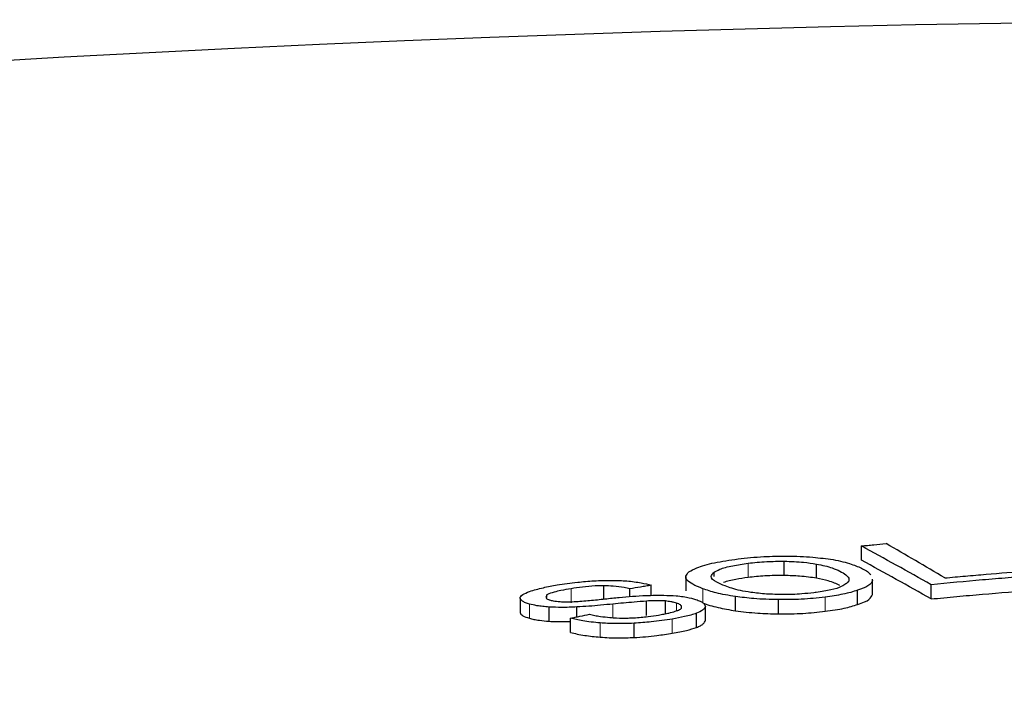
# Model space of a CAD drawing. Units: inches. Extents: x 2 to 154, y 1 to 99.
# Drawn here: x 99 to 99, y 45 to 45 of the extents above; entities that cross this region are included whole.
import ezdxf

# ---------------------------------------------------------------- set-up
doc = ezdxf.new("R2010")
doc.units = ezdxf.units.IN
doc.header["$MEASUREMENT"] = 0
doc.linetypes.add('SLD-Solid', pattern=[0])

msp = doc.modelspace()

# ---------------------------------------------------------------- linework, layer by layer
at = {"color": 7, "linetype": 'SLD-Solid', "lineweight": 30}
for p, q in [((98.84463, 45.11711), (98.84463, 45.12033)), ((98.82722, 45.11366), (98.82722, 45.11688)), ((98.83446, 45.11302), (98.83446, 45.11624)), ((98.81133, 45.11341), (98.81133, 45.11438)), ((98.78647, 45.10846), (98.78647, 45.11131)), ((98.79232, 45.1089), (98.79232, 45.11064)), ((98.79711, 45.10917), (98.79711, 45.11145)), ((98.84713, 45.10934), (98.84713, 45.11256)), ((98.86038, 45.10835), (98.86038, 45.11156)), ((98.77358, 45.10869), (98.77358, 45.10925)), ((98.81619, 45.10567), (98.81619, 45.10889)), ((98.82593, 45.10498), (98.82593, 45.1082)), ((98.84377, 45.10711), (98.84377, 45.11032)), ((98.77408, 45.1033), (98.77408, 45.10651)), ((98.78031, 45.1043), (98.78031, 45.10654)), ((98.7961, 45.10465), (98.7961, 45.10787)), ((98.80037, 45.10501), (98.80037, 45.1079)), ((98.80938, 45.1035), (98.80938, 45.10671)), ((98.7789, 45.10079), (98.7789, 45.10401)), ((98.80739, 45.1019), (98.80739, 45.10512)), ((98.79326, 45.09964), (98.79326, 45.10286))]:
    msp.add_line(p, q, dxfattribs=at)
at = {"color": 7, "linetype": 'SLD-Solid', "lineweight": 0}
for p, q in [((98.81903, 45.1132), (98.81903, 45.11642)), ((98.77902, 45.10744), (98.77902, 45.11066)), ((98.80878, 45.10744), (98.80878, 45.11065)), ((98.76752, 45.10528), (98.76752, 45.1085)), ((98.83644, 45.10556), (98.83644, 45.10877)), ((98.76961, 45.10399), (98.76961, 45.10721)), ((98.7885, 45.10398), (98.7885, 45.1072)), ((98.80288, 45.10568), (98.80288, 45.1074)), ((98.8019, 45.10061), (98.8019, 45.10382)), ((98.78564, 45.09972), (98.78564, 45.10294))]:
    msp.add_line(p, q, dxfattribs=at)
at = {"color": 7, "linetype": 'SLD-Solid', "lineweight": 30}
for centre, radius, start, end in [((98.97234, 39.66761), 5.5716, 64.46244, 115.53756), ((98.35767, 44.22699), 1.01744, 60.39007, 61.40472), ((98.36952, 44.28387), 0.9652, 59.21865, 60.13103), ((98.35811, 44.2244), 1.01668, 60.39433, 61.4097)]:
    msp.add_arc(centre, radius, start, end, dxfattribs=at)
for points, knots in [([(98.84463, 45.12033), (98.8451, 45.12037), (98.84602, 45.12046), (98.84788, 45.12064), (98.84927, 45.12077), (98.8502, 45.12086)], [0, 0, 0, 0, 0.2500088, 0.5000175, 1, 1, 1, 1]), ([(98.80566, 45.11445), (98.8062, 45.11478), (98.80747, 45.11553), (98.81123, 45.1166), (98.81491, 45.11713), (98.81676, 45.1174)], [0, 0, 0, 0, 0.270328, 0.633344, 1, 1, 1, 1]), ([(98.81676, 45.1174), (98.8177, 45.1175), (98.81958, 45.11771), (98.8233, 45.11799), (98.82609, 45.11803), (98.82786, 45.11805)], [0, 0, 0, 0, 0.267652, 0.535453, 1, 1, 1, 1]), ([(98.82786, 45.11805), (98.82885, 45.11803), (98.83084, 45.11798), (98.83445, 45.11775), (98.83674, 45.11744), (98.83822, 45.11724)], [0, 0, 0, 0, 0.261777, 0.523624, 1, 1, 1, 1]), ([(98.83822, 45.11724), (98.83898, 45.11708), (98.8405, 45.11677), (98.84288, 45.1161), (98.84413, 45.11554), (98.84492, 45.11519)], [0, 0, 0, 0, 0.269579, 0.539077, 1, 1, 1, 1]), ([(98.81133, 45.11438), (98.81172, 45.11461), (98.81266, 45.11515), (98.81531, 45.11588), (98.81784, 45.11625), (98.81903, 45.11642)], [0, 0, 0, 0, 0.272614, 0.656869, 1, 1, 1, 1]), ([(98.81903, 45.11642), (98.81971, 45.11649), (98.82107, 45.11665), (98.82382, 45.11685), (98.82589, 45.11687), (98.82722, 45.11688)], [0, 0, 0, 0, 0.26245, 0.525062, 1, 1, 1, 1]), ([(98.82722, 45.11688), (98.82797, 45.11686), (98.82948, 45.11681), (98.83202, 45.11662), (98.83354, 45.11639), (98.83446, 45.11624)], [0, 0, 0, 0, 0.282143, 0.564667, 1, 1, 1, 1]), ([(98.83446, 45.11624), (98.83513, 45.11611), (98.83648, 45.11585), (98.83827, 45.11531), (98.83922, 45.11488), (98.83978, 45.11463)], [0, 0, 0, 0, 0.293605, 0.586681, 1, 1, 1, 1]), ([(98.84492, 45.11519), (98.84531, 45.11497), (98.84608, 45.11454), (98.84652, 45.11408), (98.84673, 45.11385)], [0, 0, 0, 0, 0.499949, 1, 1, 1, 1]), ([(98.80878, 45.11065), (98.80797, 45.11099), (98.80586, 45.11186), (98.80447, 45.11319), (98.80537, 45.11414), (98.80566, 45.11445)], [0, 0, 0, 0, 0.292391, 0.771593, 1, 1, 1, 1]), ([(98.81383, 45.11128), (98.81317, 45.11156), (98.81162, 45.11223), (98.81025, 45.11329), (98.81101, 45.11406), (98.81133, 45.11438)], [0, 0, 0, 0, 0.302002, 0.710851, 1, 1, 1, 1]), ([(98.81903, 45.1132), (98.81807, 45.11307), (98.81588, 45.11277), (98.81432, 45.11232), (98.81345, 45.11208)], [0, 0, 0, 0, 0.44327, 1, 1, 1, 1]), ([(98.82722, 45.11366), (98.82649, 45.11366), (98.82503, 45.11366), (98.82222, 45.11354), (98.82028, 45.11333), (98.81903, 45.1132)], [0, 0, 0, 0, 0.262737, 0.525418, 1, 1, 1, 1]), ([(98.83446, 45.11302), (98.83388, 45.11312), (98.83272, 45.11331), (98.83031, 45.11355), (98.82839, 45.11362), (98.82722, 45.11366)], [0, 0, 0, 0, 0.2824977, 0.5602377, 1, 1, 1, 1]), ([(98.83978, 45.11141), (98.83939, 45.11159), (98.83862, 45.11195), (98.83698, 45.11251), (98.83539, 45.11283), (98.83446, 45.11302)], [0, 0, 0, 0, 0.292734, 0.58566, 1, 1, 1, 1]), ([(98.83978, 45.11463), (98.84028, 45.11436), (98.8412, 45.11385), (98.84194, 45.11296), (98.84184, 45.11225), (98.84125, 45.11182), (98.84114, 45.11175)], [0, 0, 0, 0, 0.309328, 0.567515, 0.92391, 1, 1, 1, 1]), ([(98.88373, 45.11359), (98.88176, 45.11344), (98.87783, 45.11313), (98.87002, 45.11248), (98.86423, 45.11193), (98.86038, 45.11156)], [0, 0, 0, 0, 0.250198, 0.500395, 1, 1, 1, 1]), ([(98.86347, 45.1131), (98.86502, 45.11324), (98.86813, 45.11353), (98.87437, 45.11407), (98.8791, 45.11444), (98.88225, 45.11468)], [0, 0, 0, 0, 0.250123, 0.500246, 1, 1, 1, 1]), ([(98.76966, 45.11004), (98.77014, 45.11019), (98.77109, 45.11049), (98.7731, 45.111), (98.77481, 45.11131), (98.77588, 45.11151)], [0, 0, 0, 0, 0.272276, 0.544596, 1, 1, 1, 1]), ([(98.77902, 45.11066), (98.77825, 45.11053), (98.7769, 45.11029), (98.77502, 45.10986), (98.77397, 45.10951), (98.77363, 45.10928), (98.77358, 45.10925)], [0, 0, 0, 0, 0.344397, 0.602795, 0.948466, 1, 1, 1, 1]), ([(98.77588, 45.11151), (98.77663, 45.11162), (98.77812, 45.11186), (98.78087, 45.11219), (98.78294, 45.11235), (98.78416, 45.11245)], [0, 0, 0, 0, 0.289126, 0.578343, 1, 1, 1, 1]), ([(98.78647, 45.11131), (98.78581, 45.11131), (98.78416, 45.1113), (98.78158, 45.11105), (98.77986, 45.11079), (98.77902, 45.11066)], [0, 0, 0, 0, 0.251171, 0.630415, 1, 1, 1, 1]), ([(98.78416, 45.11245), (98.78486, 45.11248), (98.78626, 45.11253), (98.78882, 45.11257), (98.79056, 45.11248), (98.79164, 45.11243)], [0, 0, 0, 0, 0.273622, 0.547436, 1, 1, 1, 1]), ([(98.79232, 45.11064), (98.7919, 45.11074), (98.79085, 45.11099), (98.78886, 45.11125), (98.78716, 45.11129), (98.78647, 45.11131)], [0, 0, 0, 0, 0.282785, 0.704185, 1, 1, 1, 1]), ([(98.79164, 45.11243), (98.79221, 45.11237), (98.79334, 45.11224), (98.79533, 45.11195), (98.79641, 45.11164), (98.79711, 45.11145)], [0, 0, 0, 0, 0.263541, 0.527212, 1, 1, 1, 1]), ([(98.79711, 45.11145), (98.79671, 45.11138), (98.79591, 45.11125), (98.79431, 45.11098), (98.79312, 45.11077), (98.79232, 45.11064)], [0, 0, 0, 0, 0.250111, 0.500222, 1, 1, 1, 1]), ([(98.81619, 45.10889), (98.81541, 45.10902), (98.81386, 45.10928), (98.81124, 45.10984), (98.80974, 45.11034), (98.80878, 45.11065)], [0, 0, 0, 0, 0.264077, 0.528194, 1, 1, 1, 1]), ([(98.82318, 45.10946), (98.82198, 45.10957), (98.81887, 45.10986), (98.81585, 45.11055), (98.81432, 45.11111), (98.81383, 45.11128)], [0, 0, 0, 0, 0.301046, 0.778599, 1, 1, 1, 1]), ([(98.84114, 45.11175), (98.84084, 45.11154), (98.84012, 45.11105), (98.83786, 45.11036), (98.83547, 45.10995), (98.83409, 45.10978), (98.83391, 45.10976)], [0, 0, 0, 0, 0.255599, 0.603336, 0.949642, 1, 1, 1, 1]), ([(98.84713, 45.11256), (98.84705, 45.11235), (98.84687, 45.11193), (98.84607, 45.11115), (98.84466, 45.11064), (98.84377, 45.11032)], [0, 0, 0, 0, 0.2725084, 0.5453493, 1, 1, 1, 1]), ([(98.76752, 45.1085), (98.76754, 45.10865), (98.76758, 45.10892), (98.76817, 45.10945), (98.76907, 45.10981), (98.76966, 45.11004)], [0, 0, 0, 0, 0.276094, 0.527976, 1, 1, 1, 1]), ([(98.76961, 45.10721), (98.7693, 45.10731), (98.76869, 45.1075), (98.76783, 45.10792), (98.76764, 45.10827), (98.76752, 45.1085)], [0, 0, 0, 0, 0.25876, 0.517544, 1, 1, 1, 1]), ([(98.77358, 45.10925), (98.7735, 45.10913), (98.77334, 45.10891), (98.77337, 45.10855), (98.77367, 45.10828), (98.7741, 45.10814), (98.77418, 45.10812)], [0, 0, 0, 0, 0.30138, 0.550935, 0.910729, 1, 1, 1, 1]), ([(98.77797, 45.1077), (98.77855, 45.10772), (98.78033, 45.10775), (98.78327, 45.10801), (98.78555, 45.10825), (98.7867, 45.10837)], [0, 0, 0, 0, 0.194401, 0.593578, 1, 1, 1, 1]), ([(98.7867, 45.10837), (98.78777, 45.10848), (98.78982, 45.10869), (98.79291, 45.10897), (98.79497, 45.10908), (98.796, 45.10914)], [0, 0, 0, 0, 0.3541197, 0.6753236, 1, 1, 1, 1]), ([(98.796, 45.10914), (98.79667, 45.10916), (98.798, 45.1092), (98.80031, 45.10919), (98.80186, 45.10911), (98.80278, 45.10907)], [0, 0, 0, 0, 0.288132, 0.576354, 1, 1, 1, 1]), ([(98.80278, 45.10907), (98.80332, 45.10901), (98.8044, 45.10889), (98.80609, 45.10858), (98.807, 45.10829), (98.80756, 45.10812)], [0, 0, 0, 0, 0.274295, 0.548481, 1, 1, 1, 1]), ([(98.82593, 45.1082), (98.82496, 45.10821), (98.82304, 45.10825), (98.8197, 45.10846), (98.81754, 45.10873), (98.81619, 45.10889)], [0, 0, 0, 0, 0.272545, 0.544775, 1, 1, 1, 1]), ([(98.83391, 45.10976), (98.833, 45.10966), (98.83079, 45.10942), (98.82699, 45.10928), (98.82442, 45.1094), (98.82318, 45.10946)], [0, 0, 0, 0, 0.264902, 0.646289, 1, 1, 1, 1]), ([(98.83644, 45.10877), (98.83556, 45.10867), (98.83383, 45.10847), (98.83029, 45.10821), (98.82764, 45.1082), (98.82593, 45.1082)], [0, 0, 0, 0, 0.265855, 0.524011, 1, 1, 1, 1]), ([(98.84377, 45.11032), (98.84329, 45.11016), (98.84232, 45.10984), (98.83997, 45.10928), (98.83783, 45.10897), (98.83644, 45.10877)], [0, 0, 0, 0, 0.26026, 0.52047, 1, 1, 1, 1]), ([(98.84377, 45.10711), (98.84434, 45.10729), (98.84592, 45.10782), (98.84684, 45.10861), (98.84706, 45.10916), (98.84713, 45.10934)], [0, 0, 0, 0, 0.273999, 0.76924, 1, 1, 1, 1]), ([(98.86038, 45.10835), (98.8623, 45.10853), (98.86616, 45.1089), (98.87392, 45.1096), (98.87981, 45.11006), (98.88373, 45.11037)], [0, 0, 0, 0, 0.250198, 0.500395, 1, 1, 1, 1]), ([(98.77408, 45.10651), (98.77359, 45.10656), (98.77261, 45.10664), (98.77104, 45.10686), (98.77015, 45.10708), (98.76961, 45.10721)], [0, 0, 0, 0, 0.2798404, 0.559729, 1, 1, 1, 1]), ([(98.78031, 45.10654), (98.77975, 45.10651), (98.77861, 45.10645), (98.77649, 45.10643), (98.77502, 45.10648), (98.77408, 45.10651)], [0, 0, 0, 0, 0.268581, 0.536892, 1, 1, 1, 1]), ([(98.77418, 45.10812), (98.77444, 45.10805), (98.77508, 45.10789), (98.77638, 45.10772), (98.77749, 45.10771), (98.77797, 45.1077)], [0, 0, 0, 0, 0.275763, 0.688911, 1, 1, 1, 1]), ([(98.7885, 45.1072), (98.78757, 45.10711), (98.78577, 45.10693), (98.78305, 45.10668), (98.78123, 45.10659), (98.78031, 45.10654)], [0, 0, 0, 0, 0.347935, 0.672107, 1, 1, 1, 1]), ([(98.7961, 45.10787), (98.79515, 45.10779), (98.7934, 45.10765), (98.79086, 45.10743), (98.78929, 45.10728), (98.7885, 45.1072)], [0, 0, 0, 0, 0.371611, 0.685653, 1, 1, 1, 1]), ([(98.80037, 45.1079), (98.79996, 45.10792), (98.79914, 45.10796), (98.79768, 45.10794), (98.79667, 45.1079), (98.7961, 45.10787)], [0, 0, 0, 0, 0.303549, 0.602797, 1, 1, 1, 1]), ([(98.80288, 45.1074), (98.80269, 45.10746), (98.80232, 45.10758), (98.80148, 45.10775), (98.80078, 45.10784), (98.80037, 45.1079)], [0, 0, 0, 0, 0.2881476, 0.5764762, 1, 1, 1, 1]), ([(98.80257, 45.10558), (98.80284, 45.10566), (98.80349, 45.10588), (98.80405, 45.10621), (98.80401, 45.10644), (98.80399, 45.10653)], [0, 0, 0, 0, 0.296895, 0.7348755, 1, 1, 1, 1]), ([(98.80399, 45.10653), (98.804, 45.10662), (98.804, 45.10678), (98.80369, 45.10709), (98.8032, 45.10728), (98.80288, 45.1074)], [0, 0, 0, 0, 0.275217, 0.521205, 1, 1, 1, 1]), ([(98.80938, 45.10671), (98.80934, 45.10657), (98.80924, 45.10628), (98.80871, 45.10573), (98.8079, 45.10536), (98.80739, 45.10512)], [0, 0, 0, 0, 0.2675526, 0.5352787, 1, 1, 1, 1]), ([(98.80756, 45.10812), (98.80784, 45.108), (98.80841, 45.10778), (98.80911, 45.10731), (98.80928, 45.10694), (98.80938, 45.10671)], [0, 0, 0, 0, 0.268919, 0.537774, 1, 1, 1, 1]), ([(98.80878, 45.10744), (98.80929, 45.10726), (98.81033, 45.1069), (98.8127, 45.10628), (98.81483, 45.10591), (98.81619, 45.10567)], [0, 0, 0, 0, 0.2641285, 0.5282558, 1, 1, 1, 1]), ([(98.83644, 45.10556), (98.8372, 45.10566), (98.83873, 45.10586), (98.84137, 45.10635), (98.84283, 45.10681), (98.84377, 45.10711)], [0, 0, 0, 0, 0.2601712, 0.5203614, 1, 1, 1, 1]), ([(98.76752, 45.10528), (98.76756, 45.10516), (98.76765, 45.10491), (98.76822, 45.10446), (98.76906, 45.10418), (98.76961, 45.10399)], [0, 0, 0, 0, 0.258854, 0.517657, 1, 1, 1, 1]), ([(98.76961, 45.10399), (98.76994, 45.10391), (98.77061, 45.10374), (98.77207, 45.10348), (98.77332, 45.10337), (98.77408, 45.1033)], [0, 0, 0, 0, 0.279815, 0.559699, 1, 1, 1, 1]), ([(98.7789, 45.10401), (98.77926, 45.10408), (98.77997, 45.10423), (98.78141, 45.10452), (98.78249, 45.10473), (98.78322, 45.10488)], [0, 0, 0, 0, 0.250117, 0.500233, 1, 1, 1, 1]), ([(98.78564, 45.10294), (98.78494, 45.103), (98.78354, 45.10313), (98.78115, 45.10346), (98.77977, 45.10379), (98.7789, 45.10401)], [0, 0, 0, 0, 0.266445, 0.532971, 1, 1, 1, 1]), ([(98.78322, 45.10488), (98.7836, 45.10479), (98.78438, 45.10463), (98.78583, 45.10437), (98.78707, 45.10425), (98.78782, 45.10418)], [0, 0, 0, 0, 0.286606, 0.573312, 1, 1, 1, 1]), ([(98.78782, 45.10418), (98.7883, 45.10414), (98.78959, 45.10403), (98.79147, 45.10402), (98.79278, 45.10408), (98.79319, 45.1041)], [0, 0, 0, 0, 0.293074, 0.778826, 1, 1, 1, 1]), ([(98.79319, 45.1041), (98.79375, 45.10413), (98.79485, 45.10419), (98.79677, 45.1044), (98.79803, 45.1046), (98.79881, 45.10472)], [0, 0, 0, 0, 0.277059, 0.553672, 1, 1, 1, 1]), ([(98.8019, 45.10382), (98.80113, 45.1037), (98.7996, 45.10346), (98.79675, 45.1031), (98.79457, 45.10295), (98.79326, 45.10286)], [0, 0, 0, 0, 0.286211, 0.572614, 1, 1, 1, 1]), ([(98.79881, 45.10472), (98.79921, 45.10479), (98.80003, 45.10493), (98.80136, 45.1052), (98.80212, 45.10544), (98.80257, 45.10558)], [0, 0, 0, 0, 0.284423, 0.568995, 1, 1, 1, 1]), ([(98.80739, 45.10512), (98.80698, 45.10498), (98.80615, 45.10472), (98.80438, 45.10427), (98.80286, 45.104), (98.8019, 45.10382)], [0, 0, 0, 0, 0.269484, 0.539037, 1, 1, 1, 1]), ([(98.81619, 45.10567), (98.81698, 45.10557), (98.81858, 45.10537), (98.82176, 45.10508), (98.82432, 45.10502), (98.82593, 45.10498)], [0, 0, 0, 0, 0.271957, 0.544076, 1, 1, 1, 1]), ([(98.82593, 45.10498), (98.82688, 45.10497), (98.82869, 45.10497), (98.83231, 45.10511), (98.83479, 45.10538), (98.83644, 45.10556)], [0, 0, 0, 0, 0.266106, 0.510011, 1, 1, 1, 1]), ([(98.77408, 45.1033), (98.77462, 45.10328), (98.77569, 45.10324), (98.77731, 45.10321), (98.77839, 45.10325), (98.7789, 45.10327)], [0, 0, 0, 0, 0.344878, 0.690071, 1, 1, 1, 1]), ([(98.79326, 45.10286), (98.79253, 45.10283), (98.79107, 45.10278), (98.78845, 45.10276), (98.78671, 45.10287), (98.78564, 45.10294)], [0, 0, 0, 0, 0.278845, 0.558075, 1, 1, 1, 1]), ([(98.8019, 45.10061), (98.80247, 45.1007), (98.80361, 45.1009), (98.80552, 45.10133), (98.80667, 45.10168), (98.80739, 45.1019)], [0, 0, 0, 0, 0.269592, 0.53917, 1, 1, 1, 1]), ([(98.80739, 45.1019), (98.8077, 45.10203), (98.80831, 45.10231), (98.80911, 45.10284), (98.80928, 45.10324), (98.80938, 45.1035)], [0, 0, 0, 0, 0.267579, 0.535317, 1, 1, 1, 1]), ([(98.7789, 45.10079), (98.77938, 45.10067), (98.78034, 45.10042), (98.78252, 45.10003), (98.78443, 45.09984), (98.78564, 45.09972)], [0, 0, 0, 0, 0.266519, 0.533063, 1, 1, 1, 1]), ([(98.78564, 45.09972), (98.7863, 45.09968), (98.78763, 45.09958), (98.7902, 45.09954), (98.79209, 45.0996), (98.79326, 45.09964)], [0, 0, 0, 0, 0.279309, 0.555995, 1, 1, 1, 1]), ([(98.79326, 45.09964), (98.79414, 45.09969), (98.7959, 45.09981), (98.79883, 45.10013), (98.80075, 45.10043), (98.8019, 45.10061)], [0, 0, 0, 0, 0.286888, 0.573426, 1, 1, 1, 1])]:
    msp.add_open_spline(points, degree=3, knots=knots, dxfattribs=at)
for points in [[(98.80497, 45.11338), (98.80497, 45.11017)], [(98.84706, 45.11279), (98.84713, 45.11256)], [(98.76751, 45.10856), (98.76751, 45.10534)], [(98.84713, 45.10934), (98.84711, 45.10958)]]:
    msp.add_open_spline(points, degree=1, dxfattribs=at)

doc.saveas('drawing.dxf')
